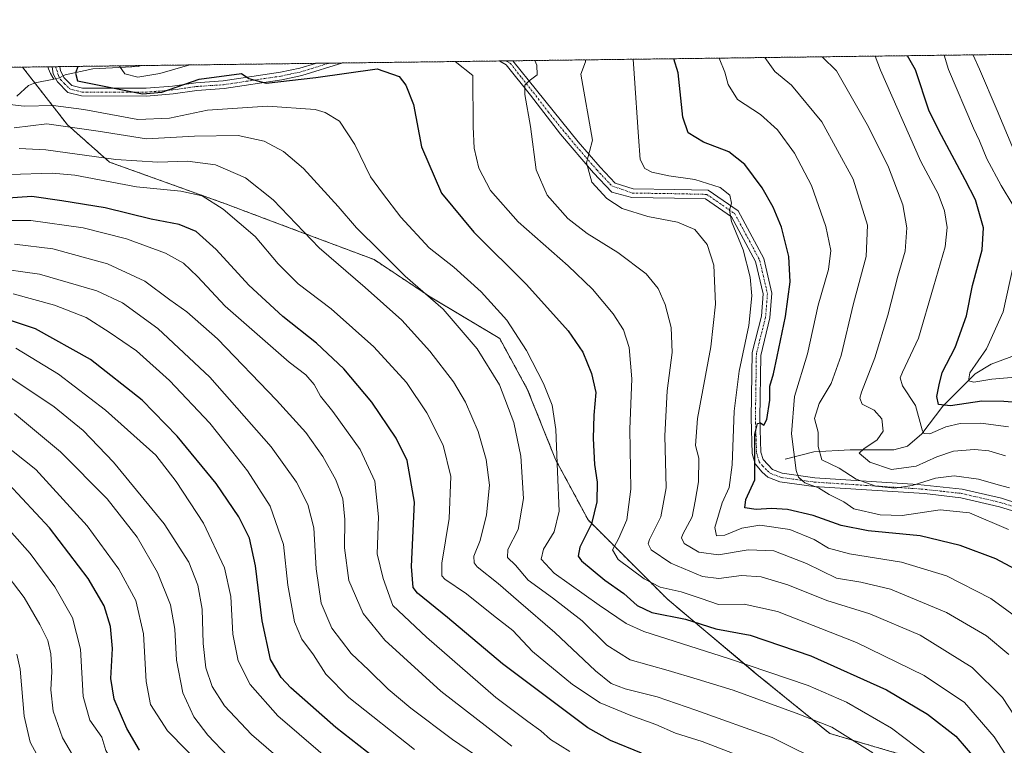
# Model space of a CAD drawing. Units: metres. Extents: x 587491 to 589785, y 4777584 to 4779919.
# Drawn here: x 588696 to 588979, y 4779710 to 4779919 of the extents above; entities that cross this region are included whole.
import ezdxf

# ---------------------------------------------------------------- set-up
doc = ezdxf.new("R2010")
doc.units = ezdxf.units.M
doc.header["$MEASUREMENT"] = 0
doc.linetypes.add('TRAZO_Y_PUNTO', pattern=[1, 0.5, -0.25, 0, -0.25])
doc.linetypes.add('TRAZOS', pattern=[0.75, 0.5, -0.25])
for name, color, linetype, lineweight in [('Arbolado forestal', 92, 'TRAZOS', 0), ('Arbolado forestal CxS', 92, 'Continuous', 0), ('Camino', 19, 'Continuous', 0), ('Camino Cxs', 19, 'Continuous', 0), ('Camino eje', 39, 'TRAZO_Y_PUNTO', 13), ('Comarca CxS', 133, 'Continuous', 0), ('Comunidad Autónoma CxS', 142, 'Continuous', 0), ('Corriente natural lineal', 142, 'Continuous', 13), ('Corriente natural lineal oculto', 19, 'TRAZO_Y_PUNTO', 13), ('Curva de nivel maestra', 36, 'Continuous', 30), ('Curva de nivel normal', 36, 'Continuous', 0), ('Municipio CxS', 142, 'Continuous', 0), ('Provincia CxS', 1, 'Continuous', 0)]:
    doc.layers.add(name, color=color, linetype=linetype, lineweight=lineweight)

# ---------------------------------------------------------------- blocks, each defined once
blk = doc.blocks.new('*U151')
at = {"layer": 'Arbolado forestal CxS', "color": 92, "linetype": 'Continuous', "lineweight": 0}
blk.add_polyline3d([(588951.89, 4779706.63, 532.1), (588929.15, 4779713.32, 535.93), (588907.74, 4779730.72, 530.68), (588882.32, 4779752.12, 521.54), (588871.61, 4779762.83, 518.69), (588859.57, 4779774.87, 525.45), (588850.21, 4779792.26, 529.84), (588842.18, 4779812.33, 531.61), (588834.15, 4779827.05, 531.69), (588814.08, 4779839.1, 534.66), (588798.03, 4779849.8, 536.05), (588776.62, 4779857.83, 539.82), (588755.21, 4779865.86, 544.09), (588721.76, 4779877.9, 540.21), (588709.72, 4779888.6, 534.28), (588696.75, 4779905.24, 528.23), (589010.7, 4779909.3, 455.36)], dxfattribs=at)
blk = doc.blocks.new('*U155')
at = {"layer": 'Curva de nivel normal', "color": 36, "linetype": 'Continuous', "lineweight": 0}
blk.add_polyline3d([(588755.98, 4779706.73, 590), (588750.07, 4779712.82, 590), (588746.08, 4779718.15, 590), (588742.94, 4779725.01, 590), (588741.12, 4779734.45, 590), (588740.6, 4779743.39, 590), (588739.33, 4779750.33, 590), (588735.62, 4779759.68, 590), (588729.77, 4779769.84, 590), (588721.14, 4779780.88, 590), (588707.74, 4779794.48, 590), (588694.42, 4779805.47, 590)], dxfattribs=at)
blk = doc.blocks.new('*U160')
at = {"layer": 'Curva de nivel normal', "color": 36, "linetype": 'Continuous', "lineweight": 0}
for points in [[(588744.89, 4779905.86, 520)], [(588821.32, 4779906.85, 520)]]:
    blk.add_polyline3d(points, dxfattribs=at)
blk = doc.blocks.new('*U165')
at = {"layer": 'Curva de nivel normal', "color": 36, "linetype": 'Continuous', "lineweight": 0}
blk.add_polyline3d([(588685.46, 4779610.41, 615), (588696, 4779625.06, 615), (588704.4, 4779634.86, 615), (588713.42, 4779642.08, 615), (588725.56, 4779648.91, 615), (588738.02, 4779655.48, 615), (588740.15, 4779657.12, 615), (588741.43, 4779659.83, 615), (588740.51, 4779663.53, 615), (588735.76, 4779668.58, 615), (588718.98, 4779684.43, 615), (588709, 4779695.36, 615), (588702.11, 4779704.96, 615), (588698.92, 4779710.86, 615), (588697.21, 4779718.28, 615), (588696.12, 4779731.84, 615), (588695.12, 4779736.17, 615)], dxfattribs=at)
blk = doc.blocks.new('*U192')
at = {"layer": 'Curva de nivel normal', "color": 36, "linetype": 'Continuous', "lineweight": 0}
blk.add_polyline3d([(588676.56, 4779568.76, 605), (588698.74, 4779601.75, 605), (588709.05, 4779615.75, 605), (588715.87, 4779622.4, 605), (588728.1, 4779629.96, 605), (588747, 4779637.54, 605), (588760.99, 4779644.19, 605), (588767.7, 4779648.96, 605), (588770.46, 4779652.41, 605), (588771.66, 4779655.76, 605), (588770.8, 4779659.41, 605), (588761.73, 4779668.58, 605), (588735.03, 4779692.4, 605), (588722.94, 4779704.74, 605), (588720.72, 4779708.41, 605), (588719.61, 4779712.31, 605), (588716.1, 4779717.18, 605), (588714.21, 4779723.94, 605), (588713.49, 4779737.64, 605), (588711.19, 4779746.59, 605), (588706.04, 4779755.54, 605), (588699.01, 4779765.14, 605), (588688.34, 4779777.09, 605)], dxfattribs=at)
blk = doc.blocks.new('*U194')
at = {"layer": 'Curva de nivel normal', "color": 36, "linetype": 'Continuous', "lineweight": 0}
for points in [[(588970.38, 4779908.77, 465)], [(589092.78, 4779910.36, 465)]]:
    blk.add_polyline3d(points, dxfattribs=at)
blk = doc.blocks.new('*U198')
at = {"layer": 'Curva de nivel normal', "color": 36, "linetype": 'Continuous', "lineweight": 0}
blk.add_polyline3d([(588713.33, 4779703.46, 610), (588708.31, 4779712.07, 610), (588705.61, 4779719.74, 610), (588704.88, 4779725.91, 610), (588705.17, 4779731.18, 610), (588704.89, 4779736.28, 610), (588704.06, 4779740.1, 610), (588701.79, 4779744.75, 610), (588697.21, 4779752.46, 610), (588690.8, 4779760.9, 610)], dxfattribs=at)
blk = doc.blocks.new('*U207')
at = {"layer": 'Curva de nivel normal', "color": 36, "linetype": 'Continuous', "lineweight": 0}
blk.add_polyline3d([(588695.5, 4779568.93, 595), (588711.82, 4779593.18, 595), (588718.66, 4779602.48, 595), (588724.23, 4779607.9, 595), (588730.08, 4779612.11, 595), (588739.87, 4779616.77, 595), (588759.64, 4779624.5, 595), (588779.46, 4779634.44, 595), (588796.48, 4779644.6, 595), (588801.98, 4779649.17, 595), (588802.97, 4779652.27, 595), (588801.76, 4779656.4, 595), (588796.57, 4779663, 595), (588781.3, 4779676.05, 595), (588755.1, 4779697.18, 595), (588738.46, 4779714.04, 595), (588733.63, 4779721.71, 595), (588732.4, 4779728.31, 595), (588731.62, 4779742.02, 595), (588729.36, 4779751.61, 595), (588724.53, 4779760.63, 595), (588715.36, 4779773.11, 595), (588700.58, 4779789.4, 595), (588684.67, 4779801.9, 595)], dxfattribs=at)
blk = doc.blocks.new('*U212')
at = {"layer": 'Curva de nivel maestra', "color": 36, "linetype": 'Continuous', "lineweight": 30}
blk.add_polyline3d([(588712.68, 4779905.44, 525), (588712.02, 4779903.52, 525), (588712.6, 4779901.33, 525), (588731.33, 4779897.53, 525), (588736.91, 4779898.04, 525), (588747.64, 4779901.78, 525), (588759.85, 4779903.44, 525), (588761.87, 4779901.97, 525), (588766.9, 4779900.62, 525), (588781.19, 4779902.22, 525), (588798.85, 4779904.74, 525), (588805.17, 4779902.53, 525), (588807.14, 4779900.06, 525), (588809.36, 4779894.44, 525), (588811.67, 4779882.27, 525), (588817.37, 4779868.94, 525), (588826.71, 4779857.66, 525), (588841.9, 4779842.64, 525), (588853.88, 4779829.29, 525), (588858.09, 4779823.16, 525), (588860.59, 4779817, 525), (588861.81, 4779811.55, 525), (588861.26, 4779805, 525), (588861.01, 4779798.24, 525), (588861.45, 4779790.82, 525), (588862.17, 4779785.73, 525), (588862.13, 4779780.08, 525), (588860.53, 4779773.73, 525), (588857.22, 4779767.03, 525), (588856.74, 4779764.39, 525), (588857.67, 4779763.05, 525), (588864.41, 4779757.49, 525), (588869.92, 4779753.66, 525), (588873.69, 4779750.14, 525), (588877.91, 4779748.21, 525), (588887.64, 4779746.26, 525), (588896.38, 4779743.46, 525), (588906.29, 4779741.64, 525), (588923.71, 4779735.73, 525), (588945.46, 4779725.88, 525), (588957.26, 4779718.84, 525), (588965.42, 4779712.53, 525), (588971.46, 4779705.66, 525)], dxfattribs=at)
blk = doc.blocks.new('*U215')
at = {"layer": 'Curva de nivel maestra', "color": 36, "linetype": 'Continuous', "lineweight": 30}
blk.add_polyline3d([(588730.41, 4779708.55, 600), (588726.8, 4779714.76, 600), (588723.13, 4779723.17, 600), (588722.18, 4779729.2, 600), (588722.68, 4779737.82, 600), (588722.1, 4779744.15, 600), (588720.23, 4779750.06, 600), (588715.7, 4779757.95, 600), (588704.49, 4779772.6, 600), (588692.68, 4779785.22, 600)], dxfattribs=at)
blk = doc.blocks.new('*U223')
at = {"layer": 'Camino Cxs', "color": 19, "linetype": 'Continuous', "lineweight": 0}
blk.add_polyline3d([(588982.76, 4779777.13, 491.9), (588977.99, 4779778.64, 492.38), (588966.91, 4779781.22, 492.71), (588956.47, 4779782.4, 492.09), (588924.6, 4779784.48, 494.87), (588914.84, 4779785.84, 497.28), (588911.38, 4779787.17, 498.17), (588909.71, 4779788.6, 499.3), (588907.69, 4779791, 500.53), (588906.86, 4779793.98, 500.82), (588906.52, 4779804.14, 500.21), (588906.8, 4779823.07, 503.09), (588909.47, 4779833.48, 502.99), (588909.97, 4779839.91, 502.99), (588907.8, 4779849.22, 503.28), (588900.88, 4779862.16, 505), (588893.37, 4779867.34, 506.07), (588884.48, 4779867.54, 506.91), (588872.15, 4779867.73, 507.81), (588866.46, 4779869.18, 508.33), (588861.18, 4779874.79, 509.27), (588851.67, 4779885.95, 511.82), (588842.99, 4779897.2, 514.44), (588836, 4779905.92, 516.28), (588834.15, 4779907, 516.72), (588834.13, 4779907.01, 516.72), (588837.93, 4779907.06, 515.99), (588837.94, 4779907.05, 515.98), (588844.72, 4779898.59, 514.2), (588856.71, 4779883.71, 510.65), (588863.05, 4779876.45, 508.98), (588867.37, 4779871.86, 508.12), (588872.52, 4779870.22, 507.1), (588884.53, 4779870.04, 505.92), (588894.17, 4779869.82, 505.17), (588902.8, 4779863.88, 504.17), (588910.16, 4779850.1, 502.69), (588912.49, 4779840.1, 501.73), (588911.94, 4779833.03, 501.55), (588909.28, 4779822.21, 501.91), (588909.02, 4779804.16, 499.92), (588909.34, 4779794.36, 499.79), (588909.95, 4779792.19, 499.41), (588912.68, 4779789.34, 497.84), (588915.46, 4779788.28, 496.85), (588924.85, 4779786.97, 493.6), (588954.53, 4779785.06, 489.64), (588967.33, 4779783.69, 491.37), (588978.65, 4779781.05, 491.29), (588983.65, 4779779.47, 490.6)], dxfattribs=at)
blk.add_polyline3d([(588771.43, 4779901.57, 525.33), (588754.79, 4779899.06, 525.69), (588746.9, 4779898.54, 526.03), (588740.16, 4779897.57, 525.01), (588732.47, 4779896.92, 524.15), (588713.78, 4779896.94, 527.2), (588709.82, 4779897.94, 526.78), (588706.8, 4779900.97, 526.63), (588705.63, 4779903.28, 526.76), (588705.26, 4779905.33, 526.76), (588705.26, 4779905.35, 526.76), (588707.51, 4779905.38, 526.51), (588707.51, 4779905.36, 526.51), (588707.71, 4779904.26, 526.42), (588708.63, 4779902.29, 526.16), (588710.96, 4779899.94, 526), (588714.06, 4779899.16, 525.87), (588732.38, 4779899.15, 522.53), (588739.91, 4779899.78, 523.61), (588746.67, 4779900.75, 524.6), (588754.55, 4779901.27, 524.88), (588771.03, 4779903.76, 524.11), (588776.63, 4779904.95, 523.19), (588781.07, 4779906.31, 522.7), (588781.13, 4779906.33, 522.7), (588789, 4779906.43, 523.65), (588777.19, 4779902.8, 524.4), (588771.43, 4779901.57, 525.33)], close=True, dxfattribs=at)

msp = doc.modelspace()

# ---------------------------------------------------------------- linework, layer by layer
at = {"layer": 'Arbolado forestal', "color": 92, "linetype": 'TRAZOS', "lineweight": 0}
for points in [[(588696.75, 4779905.24, 528.23), (588704.02, 4779905.33, 526.64), (588705.26, 4779905.35, 526.76), (588706.29, 4779905.36, 526.85), (588707.51, 4779905.38, 526.51), (588730.82, 4779905.68, 518.49), (588781.13, 4779906.33, 522.7), (588785.06, 4779906.38, 523.51), (588789, 4779906.43, 523.65), (588834.13, 4779907.01, 516.72), (588836.04, 4779907.04, 516.27), (588837.93, 4779907.06, 515.99), (588994.9, 4779909.09, 454.15), (589010.7, 4779909.3, 455.36)], [(588688.31, 4779905.13, 531.76), (588696.75, 4779905.24, 528.23)], [(588951.89, 4779706.63, 532.1), (588929.15, 4779713.32, 535.93), (588907.74, 4779730.72, 530.68), (588882.32, 4779752.12, 521.54), (588871.61, 4779762.83, 518.69), (588859.57, 4779774.87, 525.45), (588850.21, 4779792.26, 529.84), (588842.18, 4779812.34, 531.61), (588834.15, 4779827.05, 531.69), (588814.08, 4779839.1, 534.66), (588798.02, 4779849.8, 536.05), (588776.62, 4779857.83, 539.82), (588755.21, 4779865.86, 544.09), (588721.76, 4779877.9, 540.21), (588709.72, 4779888.6, 534.28), (588700.31, 4779900.68, 526.86), (588696.75, 4779905.24, 528.23)]]:
    msp.add_polyline3d(points, dxfattribs=at)
at = {"layer": 'Arbolado forestal CxS', "color": 92, "linetype": 'Continuous', "lineweight": 0}
msp.add_polyline3d([(588688.31, 4779905.13, 531.76), (588696.75, 4779905.24, 528.23), (588709.72, 4779888.6, 534.28), (588721.76, 4779877.9, 540.21), (588755.21, 4779865.86, 544.09), (588776.62, 4779857.83, 539.82), (588798.03, 4779849.8, 536.05), (588814.08, 4779839.1, 534.66), (588834.15, 4779827.05, 531.69), (588842.18, 4779812.33, 531.61), (588850.21, 4779792.26, 529.84), (588859.57, 4779774.87, 525.45), (588871.61, 4779762.83, 518.69), (588882.32, 4779752.12, 521.54), (588907.74, 4779730.72, 530.68), (588929.15, 4779713.32, 535.93), (588951.89, 4779706.63, 532.1)], dxfattribs=at)
at = {"layer": 'Camino', "color": 19, "linetype": 'Continuous', "lineweight": 0}
for points in [[(588707.51, 4779905.38, 526.51), (588707.51, 4779905.36, 526.51), (588707.71, 4779904.26, 526.42), (588708.63, 4779902.29, 526.16), (588710.96, 4779899.94, 526), (588714.06, 4779899.16, 525.87), (588732.38, 4779899.15, 522.53), (588739.91, 4779899.78, 523.61), (588746.67, 4779900.75, 524.6), (588754.55, 4779901.27, 524.88), (588771.03, 4779903.76, 524.11), (588776.63, 4779904.95, 523.19), (588781.07, 4779906.31, 522.7), (588781.13, 4779906.33, 522.7)], [(588789, 4779906.43, 523.65), (588777.19, 4779902.8, 524.4), (588771.43, 4779901.57, 525.33)], [(588781.13, 4779906.33, 522.7), (588789, 4779906.43, 523.65)], [(588834.13, 4779907.01, 516.72), (588837.93, 4779907.06, 515.99)], [(588982.76, 4779777.13, 491.9), (588977.99, 4779778.64, 492.38), (588966.91, 4779781.22, 492.71), (588956.47, 4779782.4, 492.09), (588924.6, 4779784.48, 494.87), (588914.84, 4779785.84, 497.28), (588911.38, 4779787.17, 498.17), (588909.71, 4779788.6, 499.3), (588907.69, 4779791, 500.53), (588906.86, 4779793.98, 500.82), (588906.52, 4779804.14, 500.21), (588906.8, 4779823.07, 503.09), (588909.47, 4779833.48, 502.99), (588909.97, 4779839.91, 502.99), (588907.8, 4779849.22, 503.28), (588900.88, 4779862.16, 505), (588893.37, 4779867.34, 506.07), (588884.48, 4779867.54, 506.91), (588872.15, 4779867.73, 507.81), (588866.46, 4779869.18, 508.33), (588861.18, 4779874.79, 509.27), (588851.67, 4779885.95, 511.82), (588842.99, 4779897.2, 514.44), (588836, 4779905.92, 516.28), (588834.15, 4779907, 516.72), (588834.13, 4779907.01, 516.72)], [(588837.93, 4779907.06, 515.99), (588837.94, 4779907.05, 515.98), (588844.72, 4779898.59, 514.2), (588856.71, 4779883.71, 510.65), (588863.05, 4779876.45, 508.98), (588867.37, 4779871.86, 508.12), (588872.52, 4779870.22, 507.1), (588884.53, 4779870.04, 505.92), (588894.17, 4779869.82, 505.17), (588902.8, 4779863.88, 504.17), (588910.16, 4779850.1, 502.69), (588912.49, 4779840.1, 501.73), (588911.94, 4779833.03, 501.55), (588909.28, 4779822.21, 501.91), (588909.02, 4779804.16, 499.92), (588909.34, 4779794.36, 499.79), (588909.95, 4779792.19, 499.41), (588912.68, 4779789.34, 497.84), (588915.46, 4779788.28, 496.85), (588924.85, 4779786.97, 493.6), (588954.53, 4779785.06, 489.64), (588967.33, 4779783.69, 491.37), (588978.65, 4779781.05, 491.29), (588983.65, 4779779.47, 490.6)], [(588705.26, 4779905.35, 526.76), (588707.51, 4779905.38, 526.51)], [(588771.43, 4779901.57, 525.33), (588754.79, 4779899.06, 525.69), (588746.9, 4779898.54, 526.03), (588740.16, 4779897.57, 525.01), (588732.47, 4779896.92, 524.15), (588713.78, 4779896.94, 527.2), (588709.82, 4779897.94, 526.78), (588706.8, 4779900.97, 526.63), (588705.63, 4779903.28, 526.76), (588705.26, 4779905.33, 526.76), (588705.26, 4779905.35, 526.76)]]:
    msp.add_polyline3d(points, dxfattribs=at)
at = {"layer": 'Camino eje', "color": 39, "linetype": 'TRAZO_Y_PUNTO', "lineweight": 13}
for points in [[(588706.29, 4779905.36, 526.85), (588707.13, 4779902.79, 526.6), (588707.72, 4779901.63, 526.43), (588708.88, 4779900.46, 526.25), (588710.39, 4779898.94, 526.26), (588713.92, 4779898.05, 526.47), (588723.27, 4779898.04, 525.41), (588732.43, 4779898.04, 523.43), (588736.27, 4779898.36, 523.22), (588740.04, 4779898.68, 524.42), (588746.79, 4779899.65, 525.32), (588754.67, 4779900.17, 525.28), (588762.99, 4779901.42, 525.05), (588771.23, 4779902.67, 524.74), (588774.03, 4779903.26, 524.25), (588776.91, 4779903.88, 523.7), (588779.13, 4779904.56, 523.32), (588785.06, 4779906.38, 523.51)], [(588836.04, 4779907.04, 516.27), (588837.28, 4779906.26, 516.03), (588840.47, 4779902.13, 515.29), (588843.86, 4779897.9, 514.28), (588848.19, 4779892.27, 512.79), (588854.19, 4779884.83, 511.28), (588858.95, 4779879.25, 509.9), (588862.12, 4779875.62, 509.12), (588866.42, 4779871.05, 508.37), (588872.34, 4779868.97, 507.39), (588884.51, 4779868.79, 506.35), (588893.77, 4779868.58, 505.67), (588901.84, 4779863.02, 504.67), (588908.98, 4779849.66, 503), (588911.23, 4779840, 502.27), (588910.7, 4779833.26, 502.2), (588908.04, 4779822.74, 502.5), (588907.77, 4779804.15, 500.07), (588907.93, 4779799.25, 500.13), (588908.1, 4779794.17, 500.29), (588908.41, 4779793.09, 500.18), (588908.82, 4779791.6, 499.95), (588909.83, 4779790.4, 499.35), (588911.2, 4779788.97, 498.42), (588912.03, 4779788.26, 497.98), (588913.76, 4779787.59, 497.44), (588915.15, 4779787.06, 497.08), (588924.73, 4779785.73, 494.23), (588939.57, 4779784.77, 489.94), (588955.5, 4779783.73, 491.29), (588961.9, 4779783.05, 492.32), (588967.12, 4779782.46, 492.04), (588978.32, 4779779.85, 491.83), (588983.21, 4779778.3, 491.17)]]:
    msp.add_polyline3d(points, dxfattribs=at)
at = {"layer": 'Comarca CxS', "color": 133, "linetype": 'Continuous', "lineweight": 0}
msp.add_polyline3d([(588116.94, 4779897.75, 857.66), (589753.92, 4779918.9, 325.85)], dxfattribs=at)
msp.add_polyline3d([(588116.94, 4779897.75, 857.66), (589753.92, 4779918.9, 325.85)], dxfattribs=at)
at = {"layer": 'Comunidad Autónoma CxS', "color": 142, "linetype": 'Continuous', "lineweight": 0}
msp.add_polyline3d([(588116.94, 4779897.75, 857.66), (589753.92, 4779918.9, 325.85)], dxfattribs=at)
msp.add_polyline3d([(588116.94, 4779897.75, 857.66), (589753.92, 4779918.9, 325.85)], dxfattribs=at)
at = {"layer": 'Corriente natural lineal', "color": 142, "linetype": 'Continuous', "lineweight": 13}
for points in [[(588708.44, 4779902.7, 526.19), (588709, 4779903, 525.99), (588716.99, 4779904.73, 522.61), (588730.16, 4779905.41, 518.62), (588730.82, 4779905.68, 518.49)], [(588730.82, 4779905.68, 518.49), (588730.82, 4779905.68, 518.49)], [(588705.8, 4779901.8, 526.7), (588705.52, 4779902.27, 526.71), (588704.83, 4779903.43, 526.71), (588704.21, 4779904.74, 526.66), (588704.02, 4779905.33, 526.64)], [(588695.16, 4779896.91, 528.99), (588698.49, 4779899.9, 527.4), (588700.44, 4779900.73, 526.82), (588705.8, 4779901.8, 526.7)], [(588705.8, 4779901.8, 526.7), (588706.33, 4779901.9, 526.73)], [(588916.29, 4779792.35, 496.41), (588924.55, 4779794.42, 490.73), (588935.01, 4779794.97, 485.85), (588947.65, 4779795.06, 482.6), (588951.51, 4779796.09, 481.52), (588955.66, 4779799.6, 479.91), (588961.76, 4779807.62, 473.99), (588971.03, 4779816.9, 469.71), (588975.64, 4779819.72, 467.75), (588981.56, 4779821.92, 466.23), (588985.52, 4779824.02, 464.44), (588992.14, 4779830.15, 461.66), (588999.39, 4779834.65, 459.46), (589002.76, 4779835.95, 459.02)]]:
    msp.add_polyline3d(points, dxfattribs=at)
at = {"layer": 'Corriente natural lineal oculto', "color": 19, "linetype": 'TRAZO_Y_PUNTO', "lineweight": 13}
msp.add_polyline3d([(588706.33, 4779901.9, 526.73), (588707.35, 4779902.11, 526.52), (588708.44, 4779902.7, 526.19)], dxfattribs=at)
at = {"layer": 'Curva de nivel maestra', "color": 36, "linetype": 'Continuous', "lineweight": 30}
for points in [[(588988.22, 4779808.27, 475), (588979.29, 4779808.92, 475), (588972.96, 4779809.01, 475), (588963.94, 4779807.66, 475), (588960.43, 4779808.12, 475), (588960, 4779810.36, 475), (588960.7, 4779813.78, 475), (588961.55, 4779817.32, 475), (588965.3, 4779824.45, 475), (588968.56, 4779833.62, 475), (588970.24, 4779842.32, 475), (588973, 4779852.58, 475), (588973.41, 4779858.96, 475), (588971.08, 4779866.98, 475), (588968.13, 4779872.78, 475), (588961.37, 4779885.59, 475), (588957.82, 4779892.55, 475), (588953.82, 4779904.45, 475), (588951.55, 4779908.53, 475)], [(588984.01, 4779759.92, 500), (588976.98, 4779763.62, 500), (588966.71, 4779767.47, 500), (588955.22, 4779770.28, 500), (588940.26, 4779771.69, 500), (588932.43, 4779773.25, 500), (588924.42, 4779776.09, 500), (588916.98, 4779777.8, 500), (588912.36, 4779778.12, 500), (588908, 4779777.82, 500), (588904.68, 4779778.32, 500), (588905.02, 4779780.73, 500), (588907.62, 4779786.39, 500), (588907.57, 4779793.73, 500), (588907.64, 4779799.57, 500), (588908.33, 4779802.59, 500), (588909.26, 4779802.81, 500), (588910.23, 4779802.14, 500), (588911.07, 4779803.77, 500), (588911.92, 4779809.34, 500), (588911.93, 4779813.35, 500), (588912.98, 4779816.87, 500), (588913.98, 4779821.87, 500), (588916.47, 4779833.38, 500), (588917.77, 4779843.38, 500), (588917.38, 4779850.72, 500), (588915.26, 4779859.17, 500), (588912.92, 4779864.88, 500), (588909.67, 4779870.51, 500), (588904.76, 4779877.19, 500), (588900.09, 4779880.83, 500), (588892.8, 4779883.6, 500), (588888.36, 4779886.31, 500), (588886.89, 4779890.87, 500), (588885.51, 4779903.57, 500), (588884.31, 4779907.66, 500)], [(588874.94, 4779707.68, 550), (588866.01, 4779711.29, 550), (588859.49, 4779714.98, 550), (588834.94, 4779733.36, 550), (588819.12, 4779746.76, 550), (588810.51, 4779753.69, 550), (588809.26, 4779755.41, 550), (588808.77, 4779761.42, 550), (588809.57, 4779779.98, 550), (588807.5, 4779791.91, 550), (588804.32, 4779798.39, 550), (588797.3, 4779808.7, 550), (588789.3, 4779818.36, 550), (588781.37, 4779825.77, 550), (588771.72, 4779833.45, 550), (588761.93, 4779842.44, 550), (588752.52, 4779852.72, 550), (588746.73, 4779857.9, 550), (588741.87, 4779859.92, 550), (588733.84, 4779861.43, 550), (588720.57, 4779864.76, 550), (588708.11, 4779866.74, 550), (588699.44, 4779867.95, 550), (588686.93, 4779867.14, 550)], [(588798.03, 4779706.38, 575), (588786.92, 4779715.07, 575), (588774, 4779726.44, 575), (588771.2, 4779729.48, 575), (588768.14, 4779734.67, 575), (588765.71, 4779745.73, 575), (588763.87, 4779761.65, 575), (588762.1, 4779769.62, 575), (588759.01, 4779775.76, 575), (588752.5, 4779785.3, 575), (588741.31, 4779798.96, 575), (588731.24, 4779809.33, 575), (588716.34, 4779821.06, 575), (588700.46, 4779829.85, 575), (588684.72, 4779835.02, 575)]]:
    msp.add_polyline3d(points, dxfattribs=at)
at = {"layer": 'Curva de nivel normal', "color": 36, "linetype": 'Continuous', "lineweight": 0}
for points in [[(588962.12, 4779908.67, 470), (588963.36, 4779904.57, 470), (588970.51, 4779887.64, 470), (588972.26, 4779884.01, 470), (588974.38, 4779878.8, 470), (588978.47, 4779871.1, 470), (588981.87, 4779865.6, 470)], [(588970.38, 4779908.77, 465), (588970.44, 4779908.7, 465), (588972.25, 4779904.69, 465), (588977.34, 4779892.71, 465), (588982.06, 4779881.55, 465)], [(588724.75, 4779905.6, 520), (588724.71, 4779905.5, 520), (588726.22, 4779903.29, 520), (588729.95, 4779902.39, 520), (588736.29, 4779903.43, 520), (588744.89, 4779905.86, 520)], [(588986.02, 4779697.64, 520), (588976.54, 4779712.35, 520), (588968, 4779722.21, 520), (588956.38, 4779730.03, 520), (588936.9, 4779739.52, 520), (588914.14, 4779748.45, 520), (588904.53, 4779750.6, 520), (588897.13, 4779750.47, 520), (588892.1, 4779752.17, 520), (588886.35, 4779754.1, 520), (588880.38, 4779755.47, 520), (588875.74, 4779757.82, 520), (588868.28, 4779763.39, 520), (588866.57, 4779766.26, 520), (588868.38, 4779769.42, 520), (588870.74, 4779774.85, 520), (588871.9, 4779783.69, 520), (588871.62, 4779800.99, 520), (588872.21, 4779815.47, 520), (588871.38, 4779824.46, 520), (588869.83, 4779829.57, 520), (588866.82, 4779834.22, 520), (588860.87, 4779841.25, 520), (588853.81, 4779848.04, 520), (588839.42, 4779860.72, 520), (588831.46, 4779869.72, 520), (588828.15, 4779876.09, 520), (588826.75, 4779881.89, 520), (588826.49, 4779888.06, 520), (588826.36, 4779902.8, 520), (588821.32, 4779906.85, 520)], [(588986.39, 4779712.29, 515), (588978.89, 4779723.67, 515), (588970.21, 4779732.31, 515), (588955.15, 4779741.62, 515), (588940.69, 4779747.78, 515), (588928.3, 4779751.64, 515), (588917.08, 4779756.16, 515), (588909.41, 4779758.46, 515), (588903.74, 4779758.79, 515), (588897.27, 4779757.95, 515), (588892.5, 4779758.58, 515), (588883.39, 4779762.35, 515), (588877.78, 4779766.25, 515), (588876.87, 4779767.96, 515), (588877.26, 4779769.2, 515), (588880.57, 4779775.73, 515), (588882.03, 4779784.06, 515), (588881.7, 4779799.06, 515), (588882.38, 4779812.05, 515), (588883.79, 4779823.05, 515), (588883.54, 4779830.28, 515), (588881.75, 4779836.9, 515), (588879.77, 4779841.51, 515), (588876.33, 4779845.73, 515), (588868.18, 4779851.88, 515), (588859.31, 4779857.33, 515), (588853.77, 4779861.6, 515), (588847.83, 4779868.35, 515), (588844.62, 4779875.68, 515), (588843.04, 4779888.1, 515), (588841.42, 4779897.34, 515), (588841.35, 4779900.06, 515), (588842.62, 4779901.32, 515), (588844.89, 4779903.04, 515), (588844.82, 4779905.83, 515), (588844.22, 4779907.14, 515)], [(588980.68, 4779736.05, 510), (588974.32, 4779741.42, 510), (588962.73, 4779748.16, 510), (588946.63, 4779754.9, 510), (588938.15, 4779756.94, 510), (588931.08, 4779758.02, 510), (588922.44, 4779762.29, 510), (588913.04, 4779765.93, 510), (588905.63, 4779766.22, 510), (588897.16, 4779764.75, 510), (588891.46, 4779765.56, 510), (588887.27, 4779768.04, 510), (588886.51, 4779769.65, 510), (588886.89, 4779770.76, 510), (588889.54, 4779775.73, 510), (588890.45, 4779780.26, 510), (588891.34, 4779785.77, 510), (588891.52, 4779792.6, 510), (588890.5, 4779796.28, 510), (588891.11, 4779804.05, 510), (588894.97, 4779824.72, 510), (588896.28, 4779837, 510), (588895.77, 4779848.16, 510), (588893.89, 4779854.16, 510), (588890.3, 4779858.46, 510), (588885.32, 4779860.6, 510), (588876.75, 4779862.25, 510), (588869.44, 4779864.51, 510), (588864.95, 4779867.36, 510), (588860.66, 4779872.1, 510), (588859.18, 4779877.7, 510), (588860.9, 4779884.16, 510), (588857.47, 4779903.2, 510), (588858.82, 4779906.78, 510), (588858.84, 4779907.33, 510)], [(588984.73, 4779745.5, 505), (588975.56, 4779752.2, 505), (588962.78, 4779758.69, 505), (588949.84, 4779762.66, 505), (588934.85, 4779765.04, 505), (588928.78, 4779766.74, 505), (588924.68, 4779769.17, 505), (588917.72, 4779772.05, 505), (588909, 4779773.28, 505), (588903.89, 4779772.47, 505), (588898.98, 4779770.45, 505), (588896.54, 4779770.28, 505), (588896.11, 4779772.67, 505), (588898.19, 4779779.8, 505), (588900.2, 4779784.2, 505), (588901.09, 4779790.72, 505), (588901.61, 4779806.12, 505), (588903.1, 4779817.64, 505), (588905.89, 4779830.78, 505), (588906.76, 4779839.38, 505), (588906.26, 4779844.78, 505), (588904.21, 4779852.62, 505), (588900.87, 4779860.78, 505), (588900.27, 4779864.05, 505), (588900.87, 4779866.1, 505), (588900.38, 4779868.32, 505), (588897.58, 4779870.54, 505), (588890.36, 4779872.92, 505), (588882.82, 4779873.93, 505), (588877.94, 4779874.97, 505), (588875.95, 4779876, 505), (588874.56, 4779878.66, 505), (588874.14, 4779885.12, 505), (588872.89, 4779903.4, 505), (588872.54, 4779907.51, 505)], [(588980.67, 4779772.04, 495), (588969.37, 4779776.92, 495), (588960.96, 4779777.69, 495), (588950.05, 4779776.06, 495), (588943.65, 4779776.3, 495), (588936.13, 4779778.06, 495), (588933.22, 4779780.08, 495), (588929.02, 4779782.18, 495), (588925.88, 4779784.1, 495), (588922.03, 4779785.49, 495), (588920.19, 4779787.13, 495), (588919.5, 4779789.02, 495), (588918.11, 4779799.58, 495), (588919, 4779810.38, 495), (588922.72, 4779822.62, 495), (588925.86, 4779836.64, 495), (588928.77, 4779846.95, 495), (588929.45, 4779852.38, 495), (588928.08, 4779859.38, 495), (588923.88, 4779871.17, 495), (588919, 4779880.48, 495), (588914.13, 4779887.2, 495), (588909.23, 4779891.64, 495), (588902.64, 4779895.88, 495), (588899.9, 4779900.22, 495), (588898.99, 4779903.74, 495), (588897.33, 4779907.83, 495)], [(588980.92, 4779784.11, 490), (588977.68, 4779784.9, 490), (588971.96, 4779786.55, 490), (588964.96, 4779787.53, 490), (588959.63, 4779786.88, 490), (588952.91, 4779784.74, 490), (588947.79, 4779783.93, 490), (588942.44, 4779784.53, 490), (588936.75, 4779786.53, 490), (588931.92, 4779789.76, 490), (588926.92, 4779792.14, 490), (588925.81, 4779795.99, 490), (588925.82, 4779800.06, 490), (588924.79, 4779804.05, 490), (588926.11, 4779808.38, 490), (588929.53, 4779814.1, 490), (588932.47, 4779822.17, 490), (588936.01, 4779837.13, 490), (588939.68, 4779850.7, 490), (588939.99, 4779859.72, 490), (588935.92, 4779873, 490), (588926.86, 4779889.44, 490), (588918.2, 4779900.01, 490), (588913.37, 4779903.93, 490), (588910.46, 4779908, 490)], [(588979.72, 4779793.29, 485), (588974.96, 4779794.73, 485), (588970.85, 4779795.07, 485), (588964.82, 4779794.59, 485), (588959.97, 4779793.04, 485), (588954.06, 4779790.33, 485), (588946.93, 4779789.35, 485), (588940.66, 4779791.42, 485), (588937.59, 4779794.1, 485), (588939.01, 4779795.32, 485), (588942.82, 4779797.88, 485), (588944.52, 4779800.42, 485), (588944.16, 4779803.91, 485), (588941.91, 4779806.42, 485), (588938.49, 4779808.14, 485), (588937.84, 4779809.85, 485), (588938.3, 4779811.6, 485), (588942.11, 4779821.54, 485), (588945.9, 4779833.77, 485), (588948.81, 4779845.01, 485), (588950.83, 4779852.27, 485), (588951.38, 4779859, 485), (588950.17, 4779865.58, 485), (588946.05, 4779876.46, 485), (588940.28, 4779888.02, 485), (588931.11, 4779904.16, 485), (588926.95, 4779908.21, 485)], [(588980.62, 4779801.61, 480), (588972.62, 4779802.65, 480), (588966.75, 4779802.64, 480), (588962.62, 4779801.67, 480), (588957.98, 4779799.62, 480), (588956.24, 4779799.72, 480), (588955.73, 4779800.82, 480), (588953.9, 4779807.83, 480), (588950.1, 4779813.44, 480), (588949.44, 4779815.76, 480), (588950.08, 4779817.38, 480), (588954.75, 4779827.17, 480), (588959.06, 4779842, 480), (588962.44, 4779853.52, 480), (588962.93, 4779859.01, 480), (588962.2, 4779863.84, 480), (588960.41, 4779868.72, 480), (588955.36, 4779878.06, 480), (588943.8, 4779904.32, 480), (588942.26, 4779908.41, 480)], [(588957.58, 4779706.79, 530), (588946.97, 4779714.84, 530), (588933.97, 4779722.36, 530), (588922.97, 4779727.19, 530), (588899.97, 4779734.93, 530), (588875.64, 4779742.68, 530), (588870.57, 4779745.03, 530), (588862.8, 4779750.26, 530), (588849.86, 4779759.5, 530), (588846.09, 4779763.5, 530), (588846.75, 4779766.43, 530), (588849.83, 4779771.4, 530), (588851.24, 4779777.38, 530), (588850.78, 4779788.64, 530), (588850.34, 4779800.89, 530), (588849.26, 4779807.92, 530), (588846.8, 4779814.1, 530), (588841.9, 4779823.61, 530), (588836.2, 4779832.35, 530), (588828.79, 4779840.53, 530), (588820.9, 4779847.63, 530), (588813.79, 4779853.18, 530), (588805.66, 4779862.06, 530), (588800.42, 4779868.97, 530), (588796.98, 4779873.66, 530), (588792.46, 4779883, 530), (588788.03, 4779889.65, 530), (588783.94, 4779892.21, 530), (588781, 4779893.05, 530), (588767.32, 4779893.98, 530), (588750.01, 4779892.84, 530), (588739.07, 4779890.49, 530), (588729.96, 4779890.12, 530), (588714.46, 4779893.08, 530), (588705.57, 4779894.15, 530), (588697.2, 4779893.96, 530), (588693.1, 4779894.48, 530)], [(588941.58, 4779707.77, 535), (588929.75, 4779715.19, 535), (588920.27, 4779718.88, 535), (588901.32, 4779725.78, 535), (588891.01, 4779728.94, 535), (588882.68, 4779731.5, 535), (588871.72, 4779734.57, 535), (588865, 4779738.78, 535), (588857.88, 4779745.79, 535), (588849.34, 4779752.42, 535), (588842.36, 4779757.45, 535), (588838.66, 4779761.8, 535), (588836.36, 4779764.01, 535), (588836.47, 4779766.28, 535), (588839.5, 4779772.07, 535), (588840.98, 4779781.02, 535), (588840.26, 4779793.16, 535), (588838.2, 4779802.92, 535), (588834.13, 4779813.7, 535), (588827.65, 4779824.15, 535), (588817.83, 4779835.57, 535), (588806.96, 4779845.02, 535), (588799.84, 4779852.14, 535), (588792.94, 4779858.98, 535), (588787.65, 4779865.1, 535), (588777.63, 4779876.04, 535), (588771.93, 4779880.96, 535), (588766.29, 4779883.91, 535), (588758.87, 4779885.56, 535), (588746.3, 4779885.4, 535), (588732.46, 4779884.58, 535), (588718.54, 4779886.79, 535), (588703.8, 4779888.91, 535), (588694.36, 4779887.71, 535)], [(588929, 4779704.02, 540), (588912.6, 4779712.21, 540), (588890.64, 4779720.06, 540), (588879.44, 4779723.86, 540), (588870.22, 4779726.23, 540), (588866.27, 4779727.68, 540), (588861.73, 4779731.4, 540), (588849.98, 4779742.42, 540), (588839.53, 4779751.39, 540), (588833.74, 4779756.49, 540), (588827.68, 4779761.31, 540), (588826.76, 4779762.46, 540), (588826.74, 4779764.4, 540), (588828.51, 4779768.87, 540), (588830.38, 4779776.3, 540), (588831.18, 4779784.87, 540), (588830.28, 4779792.26, 540), (588827.92, 4779800.31, 540), (588824.34, 4779808.74, 540), (588820.86, 4779814.6, 540), (588814.03, 4779823.43, 540), (588805.94, 4779832.33, 540), (588795.41, 4779841.81, 540), (588782.17, 4779853.23, 540), (588768.92, 4779866.98, 540), (588760.98, 4779873.37, 540), (588752.36, 4779877.13, 540), (588744.22, 4779878.11, 540), (588735.76, 4779877.85, 540), (588723.63, 4779878.67, 540), (588703.5, 4779881.39, 540), (588695.75, 4779881.79, 540)], [(588902.4, 4779707.17, 545), (588892.43, 4779711.05, 545), (588884.76, 4779713.44, 545), (588879.12, 4779715.94, 545), (588871.86, 4779718.46, 545), (588863.09, 4779722.14, 545), (588855.11, 4779727.42, 545), (588843.63, 4779736.95, 545), (588837.96, 4779743.02, 545), (588832.32, 4779747.29, 545), (588824.62, 4779753.55, 545), (588818.38, 4779757.75, 545), (588817.5, 4779758.72, 545), (588817.52, 4779762.35, 545), (588819.62, 4779775.23, 545), (588820.06, 4779787.35, 545), (588817.87, 4779796.39, 545), (588813.12, 4779805.72, 545), (588807.27, 4779814.44, 545), (588797.92, 4779824.71, 545), (588785.59, 4779835.65, 545), (588776.09, 4779842.78, 545), (588770.34, 4779848.58, 545), (588763.72, 4779856.41, 545), (588754.54, 4779864.34, 545), (588748.46, 4779868.16, 545), (588742.36, 4779869.48, 545), (588729.59, 4779870.74, 545), (588711.84, 4779874.16, 545), (588705.26, 4779874.74, 545), (588693.13, 4779874.33, 545)], [(588854.29, 4779708.17, 555), (588848.8, 4779711.56, 555), (588845.98, 4779714.08, 555), (588842.28, 4779716.75, 555), (588833, 4779723.67, 555), (588813.1, 4779741.04, 555), (588803.35, 4779750.17, 555), (588800.61, 4779757.94, 555), (588798.85, 4779765.03, 555), (588799.28, 4779775.75, 555), (588798.24, 4779785.95, 555), (588793.98, 4779795.11, 555), (588786.09, 4779806.08, 555), (588782.56, 4779810.48, 555), (588780.69, 4779813.81, 555), (588778.28, 4779816.61, 555), (588773.54, 4779820.27, 555), (588765.86, 4779826.98, 555), (588755.06, 4779836.35, 555), (588747.13, 4779844.92, 555), (588743.06, 4779848.78, 555), (588737.93, 4779851.66, 555), (588726.69, 4779855.81, 555), (588714.22, 4779858.95, 555), (588699.17, 4779861.09, 555), (588687.92, 4779861.07, 555)], [(588837.61, 4779709.7, 560), (588817.2, 4779725.54, 560), (588801.06, 4779740.16, 560), (588794.86, 4779747.86, 560), (588790.69, 4779757.43, 560), (588789.42, 4779766.82, 560), (588789.56, 4779774.96, 560), (588788.98, 4779780.89, 560), (588786.98, 4779786.38, 560), (588783.19, 4779793.1, 560), (588778.28, 4779800.02, 560), (588769.93, 4779809.33, 560), (588752.88, 4779826.94, 560), (588744.07, 4779834.79, 560), (588739.16, 4779838.18, 560), (588731.98, 4779843.58, 560), (588721.25, 4779848.6, 560), (588705.48, 4779852.86, 560), (588694.48, 4779854.24, 560)], [(588983.11, 4779853.05, 470), (588979.09, 4779834.72, 470), (588974.25, 4779824.06, 470), (588969.46, 4779817.19, 470), (588969.12, 4779814.92, 470), (588970.63, 4779814.55, 470), (588975.83, 4779815.41, 470), (588988.24, 4779816.44, 470)], [(588839.3, 4779698.8, 565), (588820.54, 4779711.62, 565), (588808.54, 4779720.62, 565), (588802, 4779726.11, 565), (588796.42, 4779731.59, 565), (588791.38, 4779736.33, 565), (588785.86, 4779743.65, 565), (588782.72, 4779750.83, 565), (588781.34, 4779760.75, 565), (588780.59, 4779772.54, 565), (588778.93, 4779779.26, 565), (588775.66, 4779785.74, 565), (588768.31, 4779795.86, 565), (588750.67, 4779815.98, 565), (588735.7, 4779829.95, 565), (588725.58, 4779837.4, 565), (588718.2, 4779840.83, 565), (588701.66, 4779845.6, 565), (588687.84, 4779847.56, 565)], [(588809.59, 4779708.69, 570), (588790.7, 4779723.72, 570), (588784.09, 4779730.37, 570), (588780.5, 4779735.96, 570), (588777.18, 4779740.44, 570), (588775.06, 4779745.48, 570), (588773.13, 4779756.06, 570), (588771.86, 4779767.8, 570), (588768.05, 4779778.78, 570), (588761.58, 4779788.99, 570), (588757.31, 4779794.38, 570), (588750.68, 4779802.74, 570), (588739.11, 4779814.98, 570), (588729.59, 4779823.53, 570), (588721.68, 4779828.87, 570), (588715.04, 4779833.09, 570), (588705.93, 4779836.65, 570), (588694.07, 4779839.98, 570)], [(588788, 4779703.12, 580), (588770.23, 4779718.4, 580), (588762.28, 4779727.44, 580), (588758.82, 4779734.23, 580), (588757.3, 4779741.95, 580), (588756.72, 4779752.76, 580), (588754.88, 4779761.01, 580), (588748.84, 4779773.85, 580), (588740.96, 4779785.85, 580), (588735.12, 4779793.52, 580), (588720.68, 4779806.4, 580), (588707.09, 4779816.81, 580), (588694.88, 4779824.27, 580)], [(588776.8, 4779700.88, 585), (588762.65, 4779713.07, 585), (588754.91, 4779721.32, 585), (588751.32, 4779726.9, 585), (588749.51, 4779732.25, 585), (588748.76, 4779739.27, 585), (588748.44, 4779749.11, 585), (588747.27, 4779756.06, 585), (588744.61, 4779762.64, 585), (588737.54, 4779773.73, 585), (588722.91, 4779791.42, 585), (588714.2, 4779800.63, 585), (588705.91, 4779807.41, 585), (588693.42, 4779815.8, 585)]]:
    msp.add_polyline3d(points, dxfattribs=at)
at = {"layer": 'Municipio CxS', "color": 142, "linetype": 'Continuous', "lineweight": 0}
msp.add_polyline3d([(588116.94, 4779897.75, 857.66), (589753.92, 4779918.9, 325.85)], dxfattribs=at)
msp.add_polyline3d([(588116.94, 4779897.75, 857.66), (589753.92, 4779918.9, 325.85)], dxfattribs=at)
at = {"layer": 'Provincia CxS', "color": 1, "linetype": 'Continuous', "lineweight": 0}
msp.add_polyline3d([(588116.94, 4779897.75, 857.66), (589753.92, 4779918.9, 325.85)], dxfattribs=at)
msp.add_polyline3d([(588116.94, 4779897.75, 857.66), (589753.92, 4779918.9, 325.85)], dxfattribs=at)

# ---------------------------------------------------------------- block references
at = {"layer": 'Arbolado forestal CxS', "color": 92, "linetype": 'Continuous', "lineweight": 0}
msp.add_blockref('*U151', (0, 0), dxfattribs=at)
at = {"layer": 'Camino Cxs', "color": 19, "linetype": 'Continuous', "lineweight": 0}
msp.add_blockref('*U223', (0, 0), dxfattribs=at)
at = {"layer": 'Curva de nivel maestra', "color": 36, "linetype": 'Continuous', "lineweight": 30}
for name in ['*U215', '*U212']:
    msp.add_blockref(name, (0, 0), dxfattribs=at)
at = {"layer": 'Curva de nivel normal', "color": 36, "linetype": 'Continuous', "lineweight": 0}
for name in ['*U194', '*U160', '*U165', '*U198', '*U192', '*U207', '*U155']:
    msp.add_blockref(name, (0, 0), dxfattribs=at)

doc.saveas('drawing.dxf')
